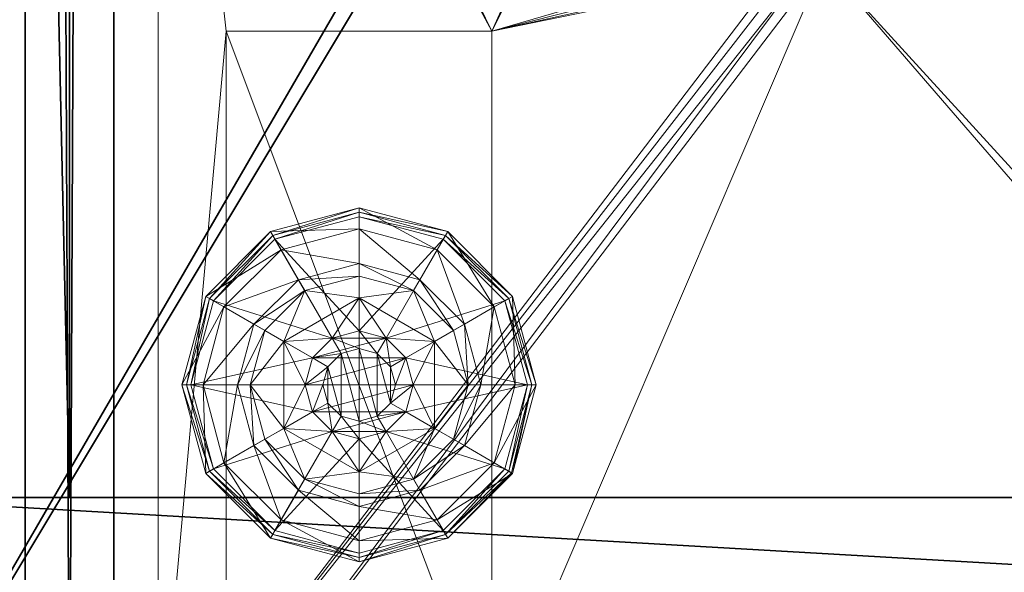
# Model space of a CAD drawing. Extents: x -1 to 180, y 0 to 180.
# Drawn here: x 90 to 93, y 30 to 32 of the extents above; entities that cross this region are included whole.
import ezdxf

# ---------------------------------------------------------------- set-up
doc = ezdxf.new("R2010")
doc.units = 0
doc.header["$LTSCALE"] = 0.3
doc.header["$MEASUREMENT"] = 0
for name, color, linetype in [('A-FURN-ATTRIBUTE-T', 7, 'Continuous'), ('AFURFR-P', 2, 'Continuous'), ('DOS-MODESTIE-V', 3, 'Continuous'), ('EDGE', 1, 'Continuous'), ('FOND-H', 1, 'Continuous'), ('PIETEMENT-V', 2, 'Continuous'), ('PLEXI', 7, 'Continuous'), ('SURFACE-H', 7, 'Continuous')]:
    doc.layers.add(name, color=color, linetype=linetype)
doc.layers.add('QUINCAILLERIE-BLANC', color=4, linetype='Continuous', lineweight=13)
doc.layers.add('QUINCAILLERIE-CHR', color=4, linetype='Continuous', lineweight=13)
doc.styles.add('LOGIFLEX - Notes', font='ARIALN.TTF', dxfattribs={"height": 0.09375})

# ---------------------------------------------------------------- blocks, each defined once
blk = doc.blocks.new('3-LV1830K25')
at = {"layer": 'AFURFR-P'}
for p in [(1, -0.625, 24), (1, -0.625, 5.5), (1, -0.625, 24)]:
    blk.add_point(p, dxfattribs=at)
at = {"layer": 'DOS-MODESTIE-V'}
mesh = blk.add_polyface(dxfattribs=at)
corners = [(1, 0, 5.5), (1, -0.625, 5.5), (1, 0, 24), (1, -0.625, 24), (29, 0, 24), (29, 0, 5.5), (29, -0.625, 24), (29, -0.625, 5.5)]
mesh.append_faces([[corners[k] for k in face] for face in [(0, 1, 2, 2), (2, 4, 0, 0), (3, 6, 2, 2), (1, 7, 3, 3), (0, 5, 1, 1), (7, 5, 6, 6)]], dxfattribs={"vtx1": -1, "vtx2": -1})
mesh.append_faces([[corners[k] for k in face] for face in [(1, 3, 2, 2), (4, 5, 0, 0), (6, 4, 2, 2), (7, 6, 3, 3), (5, 7, 1, 1), (5, 4, 6, 6)]], dxfattribs={"vtx2": -1, "vtx3": -1})
at = {"layer": 'EDGE'}
mesh = blk.add_polyface(dxfattribs=at)
corners = [(0, 0, 24), (30, 0, 24), (0, 0, 25), (30, 0, 25), (0, -18, 24), (0, -18, 25), (30, -18, 24), (30, -18, 25)]
mesh.append_faces([[corners[k] for k in face] for face in [(0, 1, 2, 2), (3, 2, 1, 1), (4, 0, 5, 5), (2, 5, 0, 0), (1, 6, 3, 3), (7, 3, 6, 6), (6, 4, 7, 7), (5, 7, 4, 4)]], dxfattribs={"vtx1": -1, "vtx2": -1})
at = {"layer": 'FOND-H'}
mesh = blk.add_polyface(dxfattribs=at)
corners = [(0, -17.375, 5.5), (0, -17.375, 4.5), (30, -17.375, 5.5), (30, -17.375, 4.5), (30, 0, 5.5), (0, 0, 5.5), (30, 0, 4.5), (0, 0, 4.5)]
mesh.append_faces([[corners[k] for k in face] for face in [(0, 1, 2, 2), (2, 4, 0, 0), (3, 6, 2, 2), (1, 7, 3, 3), (0, 5, 1, 1), (7, 5, 6, 6)]], dxfattribs={"vtx1": -1, "vtx2": -1})
mesh.append_faces([[corners[k] for k in face] for face in [(1, 3, 2, 2), (4, 5, 0, 0), (6, 4, 2, 2), (7, 6, 3, 3), (5, 7, 1, 1), (5, 4, 6, 6)]], dxfattribs={"vtx2": -1, "vtx3": -1})
at = {"layer": 'PIETEMENT-V'}
mesh = blk.add_polyface(dxfattribs=at)
corners = [(0, -17.375, 5.5), (1, -17.375, 5.5), (0, -17.375, 24), (1, -17.375, 24), (0, 0, 24), (0, 0, 5.5), (1, 0, 24), (1, 0, 5.5)]
mesh.append_faces([[corners[k] for k in face] for face in [(0, 1, 2, 2), (2, 4, 0, 0), (3, 6, 2, 2), (1, 7, 3, 3), (0, 5, 1, 1), (7, 5, 6, 6)]], dxfattribs={"vtx1": -1, "vtx2": -1})
mesh.append_faces([[corners[k] for k in face] for face in [(1, 3, 2, 2), (4, 5, 0, 0), (6, 4, 2, 2), (7, 6, 3, 3), (5, 7, 1, 1), (5, 4, 6, 6)]], dxfattribs={"vtx2": -1, "vtx3": -1})
at = {"layer": 'QUINCAILLERIE-BLANC'}
mesh = blk.add_polyface(dxfattribs=at)
corners = [(0.9066, -1.205), (0.8958, -1.1988, 0.0033), (1.0742, -1.0203, 0.0033), (1.318, -0.955, 0.0033), (1.318, -0.9675), (1.0805, -1.0311), (1.318, -1.29, 0.5758), (1.441, -1.2295, 0.5758), (1.195, -1.2295, 0.5758), (1.2418, -1.3104, 0.5758), (1.1859, -1.3663, 0.5758), (1.195, -1.2295, 0.38), (1.318, -1.29, 2.035), (1.2418, -1.3104, 2.035), (1.0517, -1.2888, 0.38), (1.072, -1.4425, 0.38), (1.1643, -1.1762, 0.38), (1.318, -1.135, 0.38), (1.318, -1.0019, 0.1453), (1.318, -0.9425, 0.12), (1.068, -1.0095, 0.12), (0.885, -1.1925, 0.12), (0.9365, -1.2222, 0.1453), (1.0977, -1.061, 0.1453), (1.1464, -1.1453, 0.2427), (1.0208, -1.2709, 0.2427), (1.318, -1.0994, 0.2427), (0.885, -1.1925, 0.025), (1.318, -0.9425, 0.025), (1.068, -1.0095, 0.025), (1.1859, -1.3663), (1.318, -1.29), (1.2418, -1.3104), (1.318, -1.29, 0.12), (1.2418, -1.3104, 0.12)]
mesh.append_faces([[corners[k] for k in face] for face in [(6, 7, 8, 8), (14, 15, 11, 11), (30, 0, 5, 5), (4, 31, 32, 32), (5, 32, 30, 30)]], dxfattribs={"vtx0": -1, "vtx2": -1, "vtx3": -1})
mesh.append_faces([[corners[k] for k in face] for face in [(8, 7, 11, 11)]], dxfattribs={"vtx1": -1, "vtx2": -1})
mesh.append_faces([[corners[k] for k in face] for face in [(9, 6, 8, 8), (10, 9, 8, 8), (16, 14, 11, 11), (17, 16, 11, 11), (5, 4, 32, 32)]], dxfattribs={"vtx1": -1, "vtx2": -1, "vtx3": -1})
mesh.append_faces([[corners[k] for k in face] for face in [(0, 1, 2, 2), (3, 4, 5, 5), (2, 3, 5, 5), (12, 6, 9, 9), (13, 12, 9, 9), (18, 19, 20, 20), (21, 22, 23, 23), (23, 22, 24, 24), (24, 22, 25, 25), (26, 18, 23, 23), (23, 18, 20, 20), (16, 17, 24, 24), (24, 17, 26, 26), (25, 14, 16, 16), (24, 25, 16, 16), (23, 20, 21, 21), (24, 26, 23, 23), (27, 21, 20, 20), (19, 28, 29, 29), (20, 19, 29, 29), (20, 29, 27, 27), (28, 3, 2, 2), (1, 27, 29, 29), (29, 28, 2, 2), (2, 5, 0, 0), (1, 29, 2, 2), (31, 33, 34, 34), (32, 31, 34, 34)]], dxfattribs={"vtx2": -1})
mesh = blk.add_polyface(dxfattribs=at)
corners = [(1.318, -0.9675), (1.318, -0.955, 0.0033), (1.5618, -1.0203, 0.0033), (1.7402, -1.1988, 0.0033), (1.7294, -1.205), (1.5555, -1.0311), (1.3943, -1.3104, 0.5758), (1.4501, -1.3663, 0.5758), (1.441, -1.2295, 0.5758), (1.318, -1.29, 0.5758), (1.441, -1.2295, 0.38), (1.195, -1.2295, 0.38), (1.564, -1.4425, 0.5758), (1.318, -1.29, 2.035), (1.3943, -1.3104, 2.035), (1.318, -1.135, 0.38), (1.4718, -1.1762, 0.38), (1.5843, -1.2888, 0.38), (1.6995, -1.2222, 0.1453), (1.751, -1.1925, 0.12), (1.568, -1.0095, 0.12), (1.318, -0.9425, 0.12), (1.318, -1.0019, 0.1453), (1.5383, -1.061, 0.1453), (1.4896, -1.1453, 0.2427), (1.318, -1.0994, 0.2427), (1.6152, -1.2709, 0.2427), (1.318, -0.9425, 0.025), (1.751, -1.1925, 0.025), (1.568, -1.0095, 0.025), (1.3943, -1.3104), (1.318, -1.29), (1.4501, -1.3663), (1.318, -1.29, 0.12), (1.3943, -1.3104, 0.12)]
mesh.append_faces([[corners[k] for k in face] for face in [(15, 11, 10, 10), (30, 0, 5, 5), (5, 32, 30, 30)]], dxfattribs={"vtx0": -1, "vtx2": -1, "vtx3": -1})
mesh.append_faces([[corners[k] for k in face] for face in [(8, 12, 10, 10)]], dxfattribs={"vtx1": -1, "vtx2": -1})
mesh.append_faces([[corners[k] for k in face] for face in [(6, 7, 8, 8), (9, 6, 8, 8), (16, 15, 10, 10), (17, 16, 10, 10), (30, 31, 0, 0), (5, 4, 32, 32)]], dxfattribs={"vtx1": -1, "vtx2": -1, "vtx3": -1})
mesh.append_faces([[corners[k] for k in face] for face in [(0, 1, 2, 2), (3, 4, 5, 5), (2, 3, 5, 5), (9, 13, 14, 14), (14, 6, 9, 9), (18, 19, 20, 20), (21, 22, 23, 23), (23, 22, 24, 24), (24, 22, 25, 25), (26, 18, 23, 23), (23, 18, 20, 20), (16, 17, 24, 24), (24, 17, 26, 26), (25, 15, 16, 16), (24, 25, 16, 16), (23, 20, 21, 21), (24, 26, 23, 23), (27, 21, 20, 20), (19, 28, 29, 29), (20, 19, 29, 29), (20, 29, 27, 27), (28, 3, 2, 2), (1, 27, 29, 29), (29, 28, 2, 2), (2, 5, 0, 0), (1, 29, 2, 2), (33, 31, 30, 30), (30, 34, 33, 33)]], dxfattribs={"vtx2": -1})
mesh.append_faces([[corners[k] for k in face] for face in [(8, 10, 11, 11)]], dxfattribs={"vtx2": -1, "vtx3": -1})
mesh = blk.add_polyface(dxfattribs=at)
corners = [(1.4068, -1.3913, 2.085), (1.2292, -1.3913, 2.085), (1.2155, -1.4425, 2.085), (1.3693, -1.3537, 2.085), (1.318, -1.34, 2.085), (1.2667, -1.3537, 2.085), (0.8958, -1.1988, 0.0033), (0.9066, -1.205), (0.843, -1.4425), (0.8305, -1.4425, 0.0033), (1.195, -1.2295, 0.5758), (1.195, -1.2295, 0.38), (1.072, -1.4425, 0.38), (1.072, -1.4425, 0.5758), (1.1859, -1.3663, 0.5758), (1.1655, -1.4425, 0.5758), (1.1859, -1.3663, 2.035), (1.2418, -1.3104, 2.035), (1.2418, -1.3104, 0.5758), (1.1655, -1.4425, 2.035), (1.0517, -1.2888, 0.38), (1.0105, -1.4425, 0.38), (0.9365, -1.2222, 0.1453), (0.885, -1.1925, 0.12), (0.818, -1.4425, 0.12), (1.0208, -1.2709, 0.2427), (0.8774, -1.4425, 0.1453), (0.9749, -1.4425, 0.2427), (0.885, -1.1925, 0.025), (0.818, -1.4425, 0.025), (1.1859, -1.3663), (1.1655, -1.4425), (1.1859, -1.3663, 0.12), (1.1655, -1.4425, 0.12), (1.2418, -1.3104), (1.2418, -1.3104, 0.12), (1.1859, -1.5187, 0.12), (1.2418, -1.5746, 0.12), (1.318, -1.29, 0.12), (1.318, -1.595, 0.12), (1.318, -1.29, 2.035)]
mesh.append_faces([[corners[k] for k in face] for face in [(0, 1, 2, 2), (3, 5, 1, 1), (14, 10, 13, 13), (12, 20, 21, 21), (7, 30, 31, 31), (37, 32, 35, 35)]], dxfattribs={"vtx0": -1, "vtx2": -1, "vtx3": -1})
mesh.append_faces([[corners[k] for k in face] for face in [(13, 10, 12, 12)]], dxfattribs={"vtx1": -1, "vtx2": -1})
mesh.append_faces([[corners[k] for k in face] for face in [(15, 14, 13, 13), (8, 7, 31, 31), (35, 38, 39, 39)]], dxfattribs={"vtx1": -1, "vtx2": -1, "vtx3": -1})
mesh.append_faces([[corners[k] for k in face] for face in [(6, 7, 8, 8), (9, 6, 8, 8), (16, 14, 15, 15), (14, 16, 17, 17), (17, 18, 14, 14), (19, 16, 15, 15), (22, 23, 24, 24), (25, 22, 26, 26), (26, 22, 24, 24), (21, 20, 27, 27), (27, 20, 25, 25), (27, 25, 26, 26), (23, 28, 29, 29), (24, 23, 29, 29), (28, 6, 9, 9), (29, 28, 9, 9), (30, 32, 33, 33), (32, 30, 34, 34), (34, 35, 32, 32), (31, 30, 33, 33), (1, 16, 19, 19), (16, 1, 5, 5), (4, 40, 17, 17), (5, 4, 17, 17), (5, 17, 16, 16), (2, 1, 19, 19)]], dxfattribs={"vtx2": -1})
mesh.append_faces([[corners[k] for k in face] for face in [(3, 4, 5, 5), (10, 11, 12, 12), (36, 33, 32, 32)]], dxfattribs={"vtx2": -1, "vtx3": -1})
mesh = blk.add_polyface(dxfattribs=at)
corners = [(1.2292, -1.3913, 2.085), (1.4068, -1.3913, 2.085), (1.3693, -1.3537, 2.085), (1.4205, -1.4425, 2.085), (1.2155, -1.4425, 2.085), (1.7294, -1.205), (1.7402, -1.1988, 0.0033), (1.8055, -1.4425, 0.0033), (1.4501, -1.3663, 0.5758), (1.564, -1.4425, 0.5758), (1.441, -1.2295, 0.5758), (1.4705, -1.4425, 0.5758), (1.564, -1.4425, 0.38), (1.441, -1.2295, 0.38), (1.4501, -1.3663, 2.035), (1.3943, -1.3104, 0.5758), (1.4705, -1.4425, 2.035), (1.3943, -1.3104, 2.035), (1.5843, -1.2888, 0.38), (1.6255, -1.4425, 0.38), (1.751, -1.1925, 0.12), (1.6995, -1.2222, 0.1453), (1.7586, -1.4425, 0.1453), (1.6611, -1.4425, 0.2427), (1.6152, -1.2709, 0.2427), (1.818, -1.4425, 0.12), (1.751, -1.1925, 0.025), (1.818, -1.4425, 0.025), (1.793, -1.4425), (1.4705, -1.4425), (1.4501, -1.3663), (1.4501, -1.3663, 0.12), (1.3943, -1.3104, 0.12), (1.4501, -1.5187), (1.4705, -1.4425, 0.12), (1.3943, -1.3104), (1.3943, -1.5746, 0.12), (1.318, -1.29, 0.12), (1.4501, -1.5187, 0.12), (1.318, -1.29, 2.035), (1.318, -1.34, 2.085), (1.4068, -1.4937, 2.085)]
mesh.append_faces([[corners[k] for k in face] for face in [(0, 1, 2, 2), (8, 9, 10, 10), (9, 8, 11, 11), (18, 13, 12, 12), (5, 29, 30, 30), (36, 37, 32, 32)]], dxfattribs={"vtx0": -1, "vtx2": -1, "vtx3": -1})
mesh.append_faces([[corners[k] for k in face] for face in [(3, 1, 4, 4), (19, 18, 12, 12), (5, 28, 29, 29), (32, 31, 38, 38)]], dxfattribs={"vtx1": -1, "vtx2": -1, "vtx3": -1})
mesh.append_faces([[corners[k] for k in face] for face in [(5, 6, 7, 7), (14, 8, 15, 15), (8, 14, 16, 16), (16, 11, 8, 8), (17, 14, 15, 15), (20, 21, 22, 22), (22, 21, 23, 23), (23, 21, 24, 24), (24, 18, 19, 19), (23, 24, 19, 19), (22, 25, 20, 20), (26, 20, 25, 25), (25, 27, 26, 26), (6, 26, 27, 27), (7, 28, 5, 5), (6, 27, 7, 7), (30, 31, 32, 32), (31, 30, 29, 29), (29, 33, 34, 34), (29, 34, 31, 31), (35, 30, 32, 32), (39, 40, 2, 2), (1, 14, 17, 17), (14, 1, 3, 3), (3, 41, 16, 16), (3, 16, 14, 14), (2, 1, 17, 17), (2, 17, 39, 39)]], dxfattribs={"vtx2": -1})
mesh.append_faces([[corners[k] for k in face] for face in [(9, 12, 13, 13)]], dxfattribs={"vtx2": -1, "vtx3": -1})
mesh = blk.add_polyface(dxfattribs=at)
corners = [(1.2667, -1.5313, 2.085), (1.3693, -1.5313, 2.085), (1.4068, -1.4937, 2.085), (1.2292, -1.4937, 2.085), (1.4205, -1.4425, 2.085), (1.318, -1.93, 0.0033), (1.318, -1.9175), (1.5555, -1.8539), (1.195, -1.6555, 0.5758), (1.195, -1.6555, 0.38), (1.441, -1.6555, 0.38), (1.441, -1.6555, 0.5758), (1.318, -1.595, 0.5758), (1.3943, -1.5746, 0.5758), (1.4501, -1.5187, 0.5758), (1.4501, -1.5187, 2.035), (1.4705, -1.4425, 0.5758), (1.3943, -1.5746, 2.035), (1.318, -1.595, 2.035), (1.4705, -1.4425, 2.035), (1.318, -1.75, 0.38), (1.4718, -1.7088, 0.38), (1.318, -1.8831, 0.1453), (1.318, -1.9425, 0.12), (1.568, -1.8755, 0.12), (1.318, -1.7856, 0.2427), (1.5383, -1.824, 0.1453), (1.4896, -1.7397, 0.2427), (1.318, -1.9425, 0.025), (1.568, -1.8755, 0.025), (1.5618, -1.8647, 0.0033), (1.318, -1.595), (1.3943, -1.5746), (1.4501, -1.5187), (1.4501, -1.5187, 0.12), (1.4705, -1.4425, 0.12), (1.318, -1.595, 0.12), (1.3943, -1.5746, 0.12), (1.318, -1.29, 0.12), (1.4501, -1.3663, 0.12), (1.3943, -1.3104, 0.12), (1.318, -1.545, 2.085)]
mesh.append_faces([[corners[k] for k in face] for face in [(0, 1, 2, 2), (3, 2, 4, 4), (12, 8, 11, 11), (6, 31, 32, 32), (7, 32, 33, 33), (38, 37, 36, 36), (40, 34, 37, 37)]], dxfattribs={"vtx0": -1, "vtx2": -1, "vtx3": -1})
mesh.append_faces([[corners[k] for k in face] for face in [(11, 8, 10, 10)]], dxfattribs={"vtx1": -1, "vtx2": -1})
mesh.append_faces([[corners[k] for k in face] for face in [(3, 0, 2, 2), (13, 12, 11, 11), (14, 13, 11, 11), (20, 21, 10, 10), (7, 6, 32, 32)]], dxfattribs={"vtx1": -1, "vtx2": -1, "vtx3": -1})
mesh.append_faces([[corners[k] for k in face] for face in [(5, 6, 7, 7), (15, 14, 16, 16), (14, 15, 17, 17), (18, 12, 13, 13), (17, 18, 13, 13), (17, 13, 14, 14), (19, 15, 16, 16), (22, 23, 24, 24), (25, 22, 26, 26), (21, 20, 27, 27), (27, 20, 25, 25), (23, 28, 29, 29), (28, 5, 30, 30), (33, 34, 35, 35), (34, 33, 32, 32), (31, 36, 37, 37), (32, 31, 37, 37), (32, 37, 34, 34), (2, 15, 19, 19), (15, 2, 1, 1), (41, 18, 17, 17), (1, 41, 17, 17), (1, 17, 15, 15)]], dxfattribs={"vtx2": -1})
mesh.append_faces([[corners[k] for k in face] for face in [(8, 9, 10, 10), (39, 35, 34, 34)]], dxfattribs={"vtx2": -1, "vtx3": -1})
mesh = blk.add_polyface(dxfattribs=at)
corners = [(1.4205, -1.4425, 2.085), (1.2155, -1.4425, 2.085), (1.2292, -1.4937, 2.085), (1.318, -1.545, 2.085), (1.3693, -1.5313, 2.085), (1.2667, -1.5313, 2.085), (1.318, -1.9175), (1.318, -1.93, 0.0033), (1.0742, -1.8647, 0.0033), (1.2418, -1.5746, 0.5758), (1.1859, -1.5187, 0.5758), (1.195, -1.6555, 0.5758), (1.318, -1.595, 0.5758), (1.318, -1.595, 2.035), (1.2418, -1.5746, 2.035), (1.1859, -1.5187, 2.035), (1.1655, -1.4425, 2.035), (1.1655, -1.4425, 0.5758), (1.318, -1.75, 0.38), (1.441, -1.6555, 0.38), (1.195, -1.6555, 0.38), (1.1643, -1.7088, 0.38), (1.318, -1.9425, 0.12), (1.318, -1.8831, 0.1453), (1.0977, -1.824, 0.1453), (1.1464, -1.7397, 0.2427), (1.318, -1.7856, 0.2427), (1.068, -1.8755, 0.12), (1.318, -1.9425, 0.025), (1.068, -1.8755, 0.025), (1.0805, -1.8539), (1.2418, -1.5746), (1.318, -1.595), (1.1859, -1.5187), (1.318, -1.595, 0.12), (1.1859, -1.5187, 0.12), (1.2418, -1.5746, 0.12), (1.1655, -1.4425), (1.1655, -1.4425, 0.12), (1.1859, -1.3663, 0.12), (1.2418, -1.3104, 0.12)]
mesh.append_faces([[corners[k] for k in face] for face in [(0, 1, 2, 2), (18, 19, 20, 20), (31, 6, 30, 30), (30, 33, 31, 31), (40, 34, 36, 36)]], dxfattribs={"vtx0": -1, "vtx2": -1, "vtx3": -1})
mesh.append_faces([[corners[k] for k in face] for face in [(3, 4, 5, 5)]], dxfattribs={"vtx1": -1, "vtx2": -1})
mesh.append_faces([[corners[k] for k in face] for face in [(9, 10, 11, 11), (12, 9, 11, 11), (21, 18, 20, 20), (31, 32, 6, 6), (36, 35, 39, 39)]], dxfattribs={"vtx1": -1, "vtx2": -1, "vtx3": -1})
mesh.append_faces([[corners[k] for k in face] for face in [(6, 7, 8, 8), (12, 13, 14, 14), (15, 10, 9, 9), (14, 15, 9, 9), (14, 9, 12, 12), (16, 17, 10, 10), (22, 23, 24, 24), (24, 23, 25, 25), (25, 23, 26, 26), (26, 18, 21, 21), (25, 26, 21, 21), (24, 27, 22, 22), (28, 22, 27, 27), (27, 29, 28, 28), (7, 28, 29, 29), (8, 30, 6, 6), (34, 32, 31, 31), (33, 35, 36, 36), (35, 33, 37, 37), (31, 33, 36, 36), (31, 36, 34, 34), (37, 38, 35, 35), (13, 3, 5, 5), (2, 15, 14, 14), (15, 2, 1, 1), (5, 2, 14, 14), (5, 14, 13, 13), (1, 16, 15, 15)]], dxfattribs={"vtx2": -1})
mesh = blk.add_polyface(dxfattribs=at)
corners = [(0.8958, -1.6862, 0.0033), (0.9066, -1.68), (1.0805, -1.8539), (1.0742, -1.8647, 0.0033), (1.318, -1.93, 0.0033), (1.0697, -1.8726, 0.0125), (0.8305, -1.4425, 0.0033), (1.072, -1.4425, 0.5758), (1.072, -1.4425, 0.38), (1.195, -1.6555, 0.38), (1.195, -1.6555, 0.5758), (1.1859, -1.5187, 0.5758), (1.1655, -1.4425, 0.5758), (1.1859, -1.5187, 2.035), (1.1655, -1.4425, 2.035), (1.0517, -1.5963, 0.38), (1.0105, -1.4425, 0.38), (1.1643, -1.7088, 0.38), (0.9365, -1.6628, 0.1453), (0.885, -1.6925, 0.12), (1.068, -1.8755, 0.12), (0.8774, -1.4425, 0.1453), (0.9749, -1.4425, 0.2427), (1.0208, -1.6141, 0.2427), (1.0977, -1.824, 0.1453), (1.1464, -1.7397, 0.2427), (0.818, -1.4425, 0.12), (0.885, -1.6925, 0.025), (1.068, -1.8755, 0.025), (0.818, -1.4425, 0.025), (0.843, -1.4425), (1.1655, -1.4425), (1.1859, -1.5187)]
mesh.append_faces([[corners[k] for k in face] for face in [(30, 31, 1, 1)]], dxfattribs={"vtx0": -1, "vtx1": -1, "vtx2": -1})
mesh.append_faces([[corners[k] for k in face] for face in [(11, 7, 10, 10), (15, 9, 8, 8), (1, 31, 32, 32)]], dxfattribs={"vtx0": -1, "vtx2": -1, "vtx3": -1})
mesh.append_faces([[corners[k] for k in face] for face in [(10, 7, 9, 9)]], dxfattribs={"vtx1": -1, "vtx2": -1})
mesh.append_faces([[corners[k] for k in face] for face in [(11, 12, 7, 7), (16, 15, 8, 8), (15, 17, 9, 9), (2, 1, 32, 32)]], dxfattribs={"vtx1": -1, "vtx2": -1, "vtx3": -1})
mesh.append_faces([[corners[k] for k in face] for face in [(0, 1, 2, 2), (3, 4, 5, 5), (1, 0, 6, 6), (3, 0, 2, 2), (11, 13, 14, 14), (18, 19, 20, 20), (19, 18, 21, 21), (21, 18, 22, 22), (22, 18, 23, 23), (23, 18, 24, 24), (24, 18, 20, 20), (17, 15, 25, 25), (25, 15, 23, 23), (23, 15, 16, 16), (21, 26, 19, 19), (22, 23, 16, 16), (25, 23, 24, 24), (19, 27, 28, 28), (27, 19, 26, 26), (20, 19, 28, 28), (26, 29, 27, 27), (0, 27, 29, 29), (27, 0, 5, 5), (5, 0, 3, 3), (6, 30, 1, 1), (29, 6, 0, 0), (28, 27, 5, 5), (4, 28, 5, 5)]], dxfattribs={"vtx2": -1})
mesh.append_faces([[corners[k] for k in face] for face in [(7, 8, 9, 9)]], dxfattribs={"vtx2": -1, "vtx3": -1})
mesh = blk.add_polyface(dxfattribs=at)
corners = [(1.7402, -1.6862, 0.0033), (1.7294, -1.68), (1.793, -1.4425), (1.5618, -1.8647, 0.0033), (1.8055, -1.4425, 0.0033), (1.318, -1.93, 0.0033), (1.5555, -1.8539), (1.4501, -1.5187, 0.5758), (1.441, -1.6555, 0.5758), (1.564, -1.4425, 0.5758), (1.4705, -1.4425, 0.5758), (1.441, -1.6555, 0.38), (1.564, -1.4425, 0.38), (1.5843, -1.5963, 0.38), (1.6255, -1.4425, 0.38), (1.4718, -1.7088, 0.38), (1.6995, -1.6628, 0.1453), (1.751, -1.6925, 0.12), (1.818, -1.4425, 0.12), (1.5383, -1.824, 0.1453), (1.4896, -1.7397, 0.2427), (1.6152, -1.6141, 0.2427), (1.7586, -1.4425, 0.1453), (1.318, -1.8831, 0.1453), (1.568, -1.8755, 0.12), (1.6611, -1.4425, 0.2427), (1.318, -1.7856, 0.2427), (1.751, -1.6925, 0.025), (1.818, -1.4425, 0.025), (1.318, -1.9425, 0.12), (1.568, -1.8755, 0.025), (1.318, -1.9425, 0.025), (1.4501, -1.5187), (1.4705, -1.4425)]
mesh.append_faces([[corners[k] for k in face] for face in [(7, 8, 9, 9), (13, 12, 11, 11), (1, 32, 33, 33), (32, 1, 6, 6)]], dxfattribs={"vtx0": -1, "vtx2": -1, "vtx3": -1})
mesh.append_faces([[corners[k] for k in face] for face in [(9, 8, 12, 12)]], dxfattribs={"vtx1": -1, "vtx2": -1})
mesh.append_faces([[corners[k] for k in face] for face in [(10, 7, 9, 9), (13, 14, 12, 12), (15, 13, 11, 11), (2, 1, 33, 33)]], dxfattribs={"vtx1": -1, "vtx2": -1, "vtx3": -1})
mesh.append_faces([[corners[k] for k in face] for face in [(0, 1, 2, 2), (1, 0, 3, 3), (4, 0, 2, 2), (3, 5, 6, 6), (16, 17, 18, 18), (17, 16, 19, 19), (19, 16, 20, 20), (20, 16, 21, 21), (21, 16, 22, 22), (22, 16, 18, 18), (19, 23, 24, 24), (14, 13, 25, 25), (25, 13, 21, 21), (21, 13, 15, 15), (20, 21, 15, 15), (19, 24, 17, 17), (25, 21, 22, 22), (20, 26, 19, 19), (17, 27, 28, 28), (27, 17, 24, 24), (24, 29, 30, 30), (24, 30, 27, 27), (18, 17, 28, 28), (0, 27, 30, 30), (27, 0, 4, 4), (28, 27, 4, 4), (30, 31, 3, 3), (3, 6, 1, 1), (0, 30, 3, 3)]], dxfattribs={"vtx2": -1})
mesh.append_faces([[corners[k] for k in face] for face in [(8, 11, 12, 12)]], dxfattribs={"vtx2": -1, "vtx3": -1})
at = {"layer": 'QUINCAILLERIE-CHR'}
mesh = blk.add_polyface(dxfattribs=at)
corners = [(2.3175, -1.0675, 4.3125), (2.3175, -1.0675, 0.5), (0.3175, -1.0675, 4.3125), (0.3175, -1.0675, 0.5), (0.3175, -1.8175, 4.3125), (0.3175, -1.8175, 0.5), (2.3175, -1.8175, 4.3125), (2.3175, -1.8175, 0.5), (4.0625, -0.875, 4.3125), (4.0938, -0.8834, 4.5), (4.0938, -0.8834, 4.3125), (4.0625, -0.875, 4.5), (4.125, -2.6295, 4.3125), (4.1166, -2.6607, 4.5), (4.1166, -2.6607, 4.3125), (4.125, -2.6295, 4.5), (2.5725, -2.692, 4.3125), (2.5412, -2.7004, 4.5), (2.5412, -2.7004, 4.3125), (2.5725, -2.692, 4.5), (2.51, -4.8125, 4.3125), (2.5016, -4.8438, 4.5), (2.5016, -4.8438, 4.3125), (2.51, -4.8125, 4.5), (0.1875, -4.875, 4.3125), (0.1562, -4.8666, 4.5), (0.1562, -4.8666, 4.3125), (0.1875, -4.875, 4.5), (0.125, -0.9375, 4.3125), (0.1334, -0.9062, 4.5), (0.1334, -0.9062, 4.3125), (0.125, -0.9375, 4.5), (0.1875, -0.875, 4.3125), (0.1562, -0.8834, 4.3125), (0.1875, -0.875, 4.5), (0.1562, -0.8834, 4.5), (0.125, -4.8125, 4.3125), (0.125, -4.8125, 4.5), (0.1334, -4.8438, 4.3125), (0.1334, -4.8438, 4.5), (2.4475, -4.875, 4.3125), (2.4475, -4.875, 4.5), (2.4787, -4.8666, 4.3125), (2.4787, -4.8666, 4.5), (2.51, -2.7545, 4.3125), (2.51, -2.7545, 4.5), (2.5184, -2.7232, 4.3125), (2.5184, -2.7232, 4.5), (4.0625, -2.692, 4.3125), (4.0625, -2.692, 4.5), (4.0938, -2.6836, 4.3125), (4.0938, -2.6836, 4.5), (4.125, -0.9375, 4.3125), (4.125, -0.9375, 4.5), (4.1166, -0.9062, 4.3125), (4.1166, -0.9062, 4.5)]
mesh.append_faces([[corners[k] for k in face] for face in [(34, 19, 11, 11), (37, 45, 31, 31), (43, 23, 41, 41), (49, 15, 19, 19), (41, 45, 27, 27), (55, 11, 53, 53), (6, 44, 4, 4), (0, 8, 6, 6), (8, 0, 32, 32), (4, 28, 2, 2), (2, 32, 0, 0), (12, 6, 52, 52), (20, 40, 44, 44), (30, 32, 28, 28), (44, 6, 46, 46)]], dxfattribs={"vtx0": -1, "vtx1": -1, "vtx2": -1})
mesh.append_faces([[corners[k] for k in face] for face in [(37, 27, 45, 45), (31, 47, 34, 34), (19, 53, 11, 11), (2, 28, 32, 32), (8, 52, 6, 6), (12, 48, 6, 6), (44, 24, 36, 36), (44, 36, 4, 4)]], dxfattribs={"vtx0": -1, "vtx1": -1, "vtx2": -1, "vtx3": -1})
mesh.append_faces([[corners[k] for k in face] for face in [(2, 5, 4, 4)]], dxfattribs={"vtx0": -1, "vtx2": -1})
mesh.append_faces([[corners[k] for k in face] for face in [(34, 17, 19, 19), (36, 24, 26, 26)]], dxfattribs={"vtx0": -1, "vtx2": -1, "vtx3": -1})
mesh.append_faces([[corners[k] for k in face] for face in [(0, 1, 2, 2), (4, 5, 6, 6), (3, 1, 5, 5), (36, 37, 28, 28), (40, 41, 24, 24), (44, 45, 20, 20), (48, 49, 16, 16), (52, 53, 12, 12), (32, 34, 8, 8), (35, 29, 34, 34), (39, 25, 37, 37), (9, 11, 55, 55), (33, 32, 30, 30), (10, 54, 8, 8), (14, 50, 12, 12), (22, 42, 20, 20), (38, 36, 26, 26)]], dxfattribs={"vtx1": -1, "vtx2": -1})
mesh.append_faces([[corners[k] for k in face] for face in [(2, 3, 5, 5), (1, 0, 7, 7), (29, 31, 34, 34), (25, 27, 37, 37), (23, 45, 41, 41), (45, 47, 31, 31), (47, 17, 34, 34), (49, 51, 15, 15), (15, 53, 19, 19), (54, 52, 8, 8), (50, 48, 12, 12), (48, 16, 6, 6), (16, 18, 6, 6), (18, 46, 6, 6), (42, 40, 20, 20), (40, 24, 44, 44), (36, 28, 4, 4)]], dxfattribs={"vtx1": -1, "vtx2": -1, "vtx3": -1})
mesh.append_faces([[corners[k] for k in face] for face in [(8, 9, 10, 10), (8, 11, 9, 9), (12, 13, 14, 14), (12, 15, 13, 13), (16, 17, 18, 18), (16, 19, 17, 17), (20, 21, 22, 22), (20, 23, 21, 21), (24, 25, 26, 26), (24, 27, 25, 25), (28, 29, 30, 30), (28, 31, 29, 29), (32, 33, 34, 34), (34, 33, 35, 35), (29, 35, 30, 30), (30, 35, 33, 33), (36, 38, 37, 37), (37, 38, 39, 39), (25, 39, 26, 26), (26, 39, 38, 38), (40, 42, 41, 41), (41, 42, 43, 43), (21, 43, 22, 22), (22, 43, 42, 42), (44, 46, 45, 45), (45, 46, 47, 47), (17, 47, 18, 18), (18, 47, 46, 46), (48, 50, 49, 49), (49, 50, 51, 51), (13, 51, 14, 14), (14, 51, 50, 50), (52, 54, 53, 53), (53, 54, 55, 55), (9, 55, 10, 10), (10, 55, 54, 54)]], dxfattribs={"vtx2": -1})
mesh.append_faces([[corners[k] for k in face] for face in [(1, 3, 2, 2), (5, 7, 6, 6), (1, 7, 5, 5), (0, 6, 7, 7), (37, 31, 28, 28), (41, 27, 24, 24), (45, 23, 20, 20), (49, 19, 16, 16), (53, 15, 12, 12), (34, 11, 8, 8), (43, 21, 23, 23), (51, 13, 15, 15)]], dxfattribs={"vtx2": -1, "vtx3": -1})
at = {"layer": 'SURFACE-H'}
mesh = blk.add_polyface(dxfattribs=at)
corners = [(30, 0, 25), (30, -18, 25), (0, 0, 25), (0, -18, 25)]
mesh.append_faces([[corners[k] for k in face] for face in [(0, 1, 2, 2), (3, 2, 1, 1)]], dxfattribs={"vtx1": -1, "vtx2": -1})
mesh = blk.add_polyface(dxfattribs=at)
corners = [(30, 0, 24), (30, -18, 24), (0, 0, 24), (0, -18, 24)]
mesh.append_faces([[corners[k] for k in face] for face in [(0, 1, 2, 2), (3, 2, 1, 1)]], dxfattribs={"vtx1": -1, "vtx2": -1})
blk = doc.blocks.new('3_LV1830K25_____XI_____XO_____CUSHION_____None_____L_____L')
blk.add_blockref('3-LV1830K25', (0, 0))
at = {"layer": 'A-FURN-ATTRIBUTE-T', "style": 'LOGIFLEX - Notes'}
blk.add_attdef('CAPTG', (0, 1), '', height=2.5, dxfattribs=at)
at = {"layer": 'A-FURN-ATTRIBUTE-T', "style": 'LOGIFLEX - Notes', "flags": 1}
for tag in ['CAPPN', 'CAPMG', 'CAPMC', 'CAPQT', 'CAPDH']:
    blk.add_attdef(tag, (0, 0), '', height=0.001, dxfattribs=at)
blk = doc.blocks.new('3_LV1560SASC1')
at = {"layer": 'A-FURN-ATTRIBUTE-T', "style": 'LOGIFLEX - Notes', "flags": 1}
for tag, height in [('CAPTG', 2.5), ('CAPPN', 0.001), ('CAPMG', 0.001), ('CAPMC', 0.001), ('CAPQT', 0.001), ('CAPDH', 0.001), ('CAPGC', 0.001)]:
    blk.add_attdef(tag, (0, 0), '', height=height, dxfattribs=at)
at = {"layer": 'PLEXI'}
mesh = blk.add_polyface(dxfattribs=at)
corners = [(0, 0, 43.5), (0.067, -0.25, 43.75), (0.067, 0, 43.75), (0, -0.25, 43.5), (0.5, 0, 44), (0.25, 0, 43.933), (0.5, -0.25, 44), (0.25, -0.25, 43.933), (0.5, 0, 29), (0.25, -0.25, 29.067), (0.25, 0, 29.067), (0.5, -0.25, 29), (0, 0, 29.5), (0.067, 0, 29.25), (0, -0.25, 29.5), (0.067, -0.25, 29.25), (59, 0, 29), (59, -0.25, 29), (59, 0, 44), (59.25, 0, 43.933), (59.433, 0, 43.75), (59.5, 0, 43.5), (59.5, 0, 29.5), (59.433, 0, 29.25), (59.25, 0, 29.067), (59.5, -0.25, 29.5), (59.5, -0.25, 43.5), (59.25, -0.25, 29.067), (59.433, -0.25, 29.25), (59, -0.25, 44), (59.433, -0.25, 43.75), (59.25, -0.25, 43.933)]
mesh.append_faces([[corners[k] for k in face] for face in [(18, 0, 4, 4), (22, 12, 21, 21), (23, 16, 22, 22), (17, 14, 11, 11), (26, 3, 25, 25), (30, 29, 26, 26)]], dxfattribs={"vtx0": -1, "vtx1": -1, "vtx2": -1})
mesh.append_faces([[corners[k] for k in face] for face in [(22, 8, 12, 12), (21, 0, 18, 18), (14, 17, 25, 25), (3, 26, 6, 6)]], dxfattribs={"vtx0": -1, "vtx1": -1, "vtx2": -1, "vtx3": -1})
mesh.append_faces([[corners[k] for k in face] for face in [(0, 1, 2, 2), (6, 5, 7, 7), (2, 7, 5, 5), (8, 9, 10, 10), (14, 13, 15, 15), (10, 15, 13, 13)]], dxfattribs={"vtx0": -1, "vtx2": -1})
mesh.append_faces([[corners[k] for k in face] for face in [(4, 5, 6, 6), (1, 7, 2, 2), (12, 13, 14, 14), (9, 15, 10, 10), (0, 12, 3, 3), (8, 16, 11, 11), (19, 20, 18, 18), (10, 13, 8, 8), (22, 21, 25, 25), (17, 16, 27, 27), (23, 28, 24, 24), (22, 25, 23, 23), (24, 27, 16, 16), (6, 29, 4, 4), (26, 21, 30, 30), (19, 31, 20, 20), (18, 29, 19, 19), (20, 30, 21, 21), (27, 28, 17, 17), (7, 1, 6, 6)]], dxfattribs={"vtx1": -1, "vtx2": -1})
mesh.append_faces([[corners[k] for k in face] for face in [(20, 21, 18, 18), (16, 8, 22, 22), (13, 12, 8, 8), (12, 0, 21, 21), (0, 2, 4, 4), (28, 25, 17, 17), (29, 6, 26, 26), (1, 3, 6, 6), (3, 14, 25, 25), (14, 15, 11, 11)]], dxfattribs={"vtx1": -1, "vtx2": -1, "vtx3": -1})
mesh.append_faces([[corners[k] for k in face] for face in [(0, 3, 1, 1), (8, 11, 9, 9), (12, 14, 3, 3), (16, 17, 11, 11), (23, 24, 16, 16), (2, 5, 4, 4), (21, 26, 25, 25), (25, 28, 23, 23), (28, 27, 24, 24), (29, 18, 4, 4), (29, 31, 19, 19), (31, 30, 20, 20), (30, 31, 29, 29), (15, 9, 11, 11)]], dxfattribs={"vtx2": -1, "vtx3": -1})

msp = doc.modelspace()

# ---------------------------------------------------------------- block references
at = {"rotation": 90}
msp.add_blockref('3_LV1830K25_____XI_____XO_____CUSHION_____None_____L_____L', (89.375, 29.5), dxfattribs=at)
at = {"xscale": -1, "rotation": 90}
msp.add_blockref('3_LV1560SASC1', (89.875, 59.2515, -4), dxfattribs=at)

doc.saveas('drawing.dxf')
